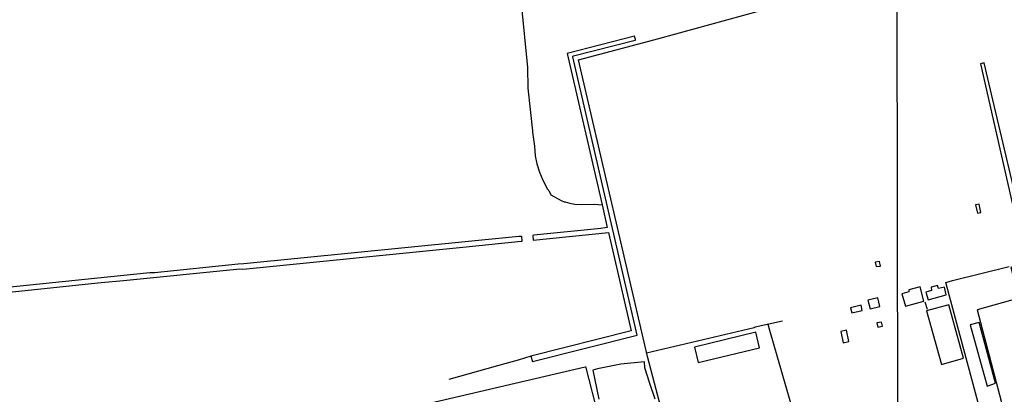
# Model space of a CAD drawing. Units: millimetres. Extents: x 183110 to 185529, y 1679825 to 1682603.
# Drawn here: x 183657 to 184128, y 1681500 to 1681679 of the extents above; entities that cross this region are included whole.
import ezdxf

# ---------------------------------------------------------------- set-up
doc = ezdxf.new("R2010")
doc.units = ezdxf.units.MM
for name, color, linetype in [('IMAGEM', 7, 'Continuous'), ('V-BANHADO', 102, 'Continuous'), ('V-CANAL', 181, 'Continuous'), ('V-EDIFICACAO', 11, 'Continuous'), ('V-LOTE', 1, 'Continuous'), ('V-VALETA', 173, 'Continuous'), ('X-LIMITE_1000', 7, 'Continuous')]:
    doc.layers.add(name, color=color, linetype=linetype)
picture_1 = doc.add_image_def('image1.jpg', size_in_pixel=(4028, 4626))

msp = doc.modelspace()

# ---------------------------------------------------------------- linework, layer by layer
at = {"layer": 'V-BANHADO'}
msp.add_lwpolyline([(183960.74, 1681497.46), (183958.11, 1681504.95), (183955.81, 1681512.44), (183955.6, 1681515.25), (183944.35, 1681514.23), (183933.1, 1681511.89), (183930.99, 1681511.31), (183933.85, 1681497.44)], dxfattribs=at)
at = {"layer": 'V-CANAL'}
for points in [[(184231.98, 1681961.21), (184235.61, 1681926.98), (184235.94, 1681924.92), (184242.09, 1681863.69), (184244.16, 1681844.94), (184245.52, 1681831.02), (184246.37, 1681824.5), (184247.29, 1681814.37), (184249.19, 1681796.67), (184251.11, 1681774.79), (184262.59, 1681655.84), (184262.56, 1681654.65), (184262.77, 1681653.77), (184266.51, 1681613.25), (184247.55, 1681611.19), (184246.91, 1681611.24), (184178.1, 1681603.62), (184164.92, 1681602.54), (184131.94, 1681598.89), (184121.97, 1681640.59), (184117.86, 1681658.44)], [(183901.33, 1681517.95), (183902.06, 1681515.42), (183952.04, 1681528.11), (183921.28, 1681661.19), (183921.28, 1681661.62), (183921.65, 1681661.73), (183951.08, 1681669.17), (183951.33, 1681669.27), (183951.32, 1681669.51), (183950.79, 1681671.06), (183918.58, 1681662.9), (183935.31, 1681590.37)], [(184117.86, 1681658.44), (184116.11, 1681657.84), (184135.41, 1681573.12), (184137.96, 1681573.97)], [(183935.31, 1681590.37), (183937.79, 1681579.62), (183934.81, 1681579.17), (183902.71, 1681575.85)], [(183635.5, 1681549.47), (183698.97, 1681555.99), (183719.32, 1681558.02), (183721.54, 1681558.13), (183761.41, 1681562.19), (183764.23, 1681562.28), (183895.55, 1681575.45), (183896.81, 1681575.48), (183897.04, 1681573.22), (183896.96, 1681572.95), (183896.61, 1681572.88), (183870.32, 1681570.19), (183765.41, 1681559.72), (183763.68, 1681559.56), (183762.31, 1681559.63), (183706.75, 1681554.02), (183696.02, 1681553.06), (183630.74, 1681546.29)], [(183902.71, 1681575.85), (183902.18, 1681575.81), (183902.42, 1681573.47), (183938.32, 1681577.2), (183949.19, 1681530.14), (183901.33, 1681517.95)]]:
    msp.add_lwpolyline(points, dxfattribs=at)
at = {"layer": 'V-EDIFICACAO'}
for points in [[(184113.81, 1681590.44), (184114.67, 1681586.51), (184116.26, 1681586.72), (184115.49, 1681590.7), (184113.81, 1681590.44)], [(184065.86, 1681562.98), (184066.21, 1681560.88), (184068.27, 1681561.12), (184067.89, 1681563.37), (184065.86, 1681562.98)], [(184127.79, 1681489.73), (184128.29, 1681488.37), (184134.54, 1681489.78), (184137.21, 1681490.31), (184154.94, 1681495.27), (184136.91, 1681562.39), (184130.64, 1681560.49), (184130.64, 1681560.49), (184134.45, 1681545.71), (184114.58, 1681540.25)], [(184081.91, 1681549.68), (184081.83, 1681548.86), (184078.56, 1681547.92), (184080.23, 1681541.88), (184089.1, 1681544.41), (184087.29, 1681551.13), (184081.91, 1681549.68)], [(184096.07, 1681550.39), (184095.51, 1681551.89), (184092.52, 1681551.05), (184092.69, 1681549.45), (184090.07, 1681548.66), (184091.06, 1681544.94), (184099.72, 1681547.3), (184098.85, 1681550.99), (184096.07, 1681550.39)], [(184062.27, 1681544.88), (184063.34, 1681540.71), (184068, 1681541.84), (184067.03, 1681545.98), (184062.27, 1681544.88)], [(184053.94, 1681541.2), (184054.59, 1681538.72), (184059.64, 1681539.92), (184059.05, 1681542.44), (184053.94, 1681541.2)], [(184090.29, 1681539.63), (184090.29, 1681539.63), (184097.54, 1681514.06), (184097.54, 1681514.06), (184107.98, 1681517.08), (184100.99, 1681542.63), (184090.29, 1681539.63)], [(184066.64, 1681533.9), (184067.09, 1681531.94), (184069.28, 1681532.42), (184068.88, 1681534.33), (184066.64, 1681533.9)], [(184115.44, 1681534.12), (184111.24, 1681533.08), (184111.24, 1681533.08), (184119.27, 1681503.74), (184119.27, 1681503.74), (184123.33, 1681505.06), (184115.44, 1681534.12)], [(183979.46, 1681522.38), (183981.22, 1681514.94), (184010.52, 1681521.98), (184008.76, 1681529.52), (183979.46, 1681522.38)], [(184052.03, 1681530.43), (184049.4, 1681529.83), (184050.59, 1681524.35), (184053.27, 1681524.97), (184052.03, 1681530.43)]]:
    msp.add_lwpolyline(points, close=True, dxfattribs=at)
at = {"layer": 'V-LOTE'}
for points in [[(183964.13, 1681489.5), (183963.68, 1681492.3), (183956.97, 1681517.93), (183924.05, 1681659.74), (183962.48, 1681670.05), (184051.82, 1681694.81), (184076.37, 1681701.38)], [(184116.61, 1681489.72), (184099.51, 1681553.26), (184102.82, 1681554.21), (184129.8, 1681560.88)], [(184089.58, 1681543.94), (184090.62, 1681540.57)], [(183956.6, 1681519.67), (184008.06, 1681531.78), (184008.49, 1681531.99), (184021.48, 1681534.86)], [(184014.6, 1681533.33), (184015.27, 1681530.41), (184027.13, 1681489.59)], [(183933.59, 1681489.45), (183927.7, 1681512.47), (183927.63, 1681512.71), (183927.3, 1681512.81), (183852.85, 1681495.3), (183832.56, 1681490.12), (183827.46, 1681489.3)]]:
    msp.add_lwpolyline(points, dxfattribs=at)
at = {"layer": 'V-VALETA'}
for points in [[(183896.7, 1681686.82), (183899.62, 1681656.2), (183899.88, 1681646.31), (183902.15, 1681625.91), (183902.1, 1681625.25), (183903.07, 1681618.51), (183903.29, 1681613.89), (183904.13, 1681610.02), (183905.44, 1681606.11), (183907.04, 1681602.23), (183909.3, 1681598), (183909.92, 1681597.24), (183910.78, 1681595.28), (183915.85, 1681592.45), (183917.16, 1681591.88), (183917.77, 1681591.87), (183919.94, 1681591.25), (183922.29, 1681590.82), (183925.4, 1681590.51), (183931.83, 1681590.72), (183935.31, 1681590.37)], [(183901.33, 1681517.95), (183895.24, 1681516.06), (183885.37, 1681513.46), (183862.04, 1681506.93)]]:
    msp.add_lwpolyline(points, dxfattribs=at)
at = {"layer": 'X-LIMITE_1000'}
msp.add_line((184079.07, 1679826.78), (184075.08, 1682598.15), dxfattribs=at)

# ---------------------------------------------------------------- referenced raster images: frames only (the image files are external)
at = {"layer": 'IMAGEM'}
image = msp.add_image(picture_1, insert=(183109.92, 1679825.41), size_in_units=(2418.61, 2777.68), dxfattribs=at)
image.dxf.flags = 7

doc.saveas('drawing.dxf')
